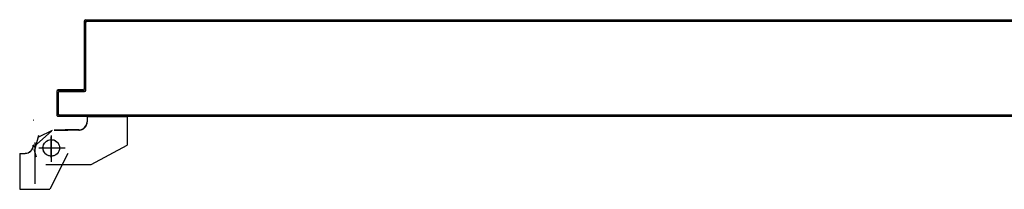
# Model space of a CAD drawing. Extents: x -2330 to 1370, y -1744 to 749.
# Drawn here: x 1171 to 1175, y -1408 to -1407 of the extents above; entities that cross this region are included whole.
import ezdxf

# ---------------------------------------------------------------- set-up
doc = ezdxf.new("R2010")
doc.units = 0
doc.header["$LTSCALE"] = 1.5
doc.header["$MEASUREMENT"] = 0
doc.linetypes.add('LINEA-PUNTO', pattern=[1, 0.5, -0.25, 0, -0.25])
doc.linetypes.add('TRATTEGGIATA', pattern=[0.2, 0.1, -0.1])
doc.layers.add('ANTIPANICO', color=10, linetype='CONTINUOUS')

msp = doc.modelspace()

# ---------------------------------------------------------------- linework, layer by layer
at = {"layer": 'ANTIPANICO'}
for p, q in [((1171.1902, -1407.203, 1), (1171.1949, -1407.2077, 1)), ((1171.1941, -1407.2004, 1), (1171.1941, -1407.201, 1)), ((1171.1941, -1407.201, 1), (1171.1941, -1407.2004, 1)), ((1171.1941, -1407.2004, 1), (1171.4641, -1407.2004, 1)), ((1171.1941, -1407.201, 1), (1171.4641, -1407.201, 1)), ((1171.2039, -1407.2055, 1), (1171.1993, -1407.2009, 1)), ((1171.2106, -1407.2009, 1), (1171.2152, -1407.2055, 1)), ((1171.2263, -1407.2055, 1), (1171.2218, -1407.2009, 1)), ((1171.2329, -1407.2009, 1), (1171.2375, -1407.2055, 1)), ((1171.2488, -1407.2055, 1), (1171.2442, -1407.2009, 1)), ((1171.2554, -1407.2009, 1), (1171.2599, -1407.2055, 1)), ((1171.2713, -1407.2055, 1), (1171.2667, -1407.2009, 1)), ((1171.2778, -1407.2009, 1), (1171.2824, -1407.2055, 1)), ((1171.2937, -1407.2055, 1), (1171.2892, -1407.2009, 1)), ((1171.3003, -1407.2009, 1), (1171.3049, -1407.2055, 1)), ((1171.3162, -1407.2055, 1), (1171.3116, -1407.2009, 1)), ((1171.3228, -1407.2009, 1), (1171.3274, -1407.2055, 1)), ((1171.3385, -1407.2055, 1), (1171.3339, -1407.2009, 1)), ((1171.3453, -1407.2009, 1), (1171.3498, -1407.2055, 1)), ((1171.361, -1407.2055, 1), (1171.3564, -1407.2009, 1)), ((1171.3677, -1407.2009, 1), (1171.3723, -1407.2055, 1)), ((1171.3834, -1407.2055, 1), (1171.3789, -1407.2009, 1)), ((1171.3902, -1407.2009, 1), (1171.3948, -1407.2055, 1)), ((1171.4059, -1407.2055, 1), (1171.4013, -1407.2009, 1)), ((1171.4125, -1407.2009, 1), (1171.4171, -1407.2055, 1)), ((1171.4284, -1407.2055, 1), (1171.4238, -1407.2009, 1)), ((1171.435, -1407.2009, 1), (1171.4395, -1407.2055, 1)), ((1171.4509, -1407.2055, 1), (1171.4463, -1407.2009, 1)), ((1171.4574, -1407.2009, 1), (1171.462, -1407.2055, 1)), ((1171.4641, -1407.2004, 1), (1175.5986, -1407.2004, 1)), ((1171.4641, -1407.201, 1), (1171.4641, -1407.2004, 1)), ((1171.4641, -1407.201, 1), (1171.4641, -1407.2004, 1)), ((1171.4641, -1407.201, 1), (1174.825, -1407.201, 1)), ((1171.4733, -1407.2055, 1), (1171.4689, -1407.201, 1)), ((1171.48, -1407.201, 1), (1171.4845, -1407.2055, 1)), ((1171.4958, -1407.2055, 1), (1171.4913, -1407.201, 1)), ((1171.5025, -1407.201, 1), (1171.5069, -1407.2055, 1)), ((1171.5181, -1407.2055, 1), (1171.5136, -1407.201, 1)), ((1171.5249, -1407.201, 1), (1171.5294, -1407.2055, 1)), ((1171.5406, -1407.2055, 1), (1171.5361, -1407.201, 1)), ((1171.5474, -1407.201, 1), (1171.5519, -1407.2055, 1)), ((1171.563, -1407.2055, 1), (1171.5586, -1407.201, 1)), ((1171.5699, -1407.201, 1), (1171.5744, -1407.2055, 1)), ((1171.5855, -1407.2055, 1), (1171.581, -1407.201, 1)), ((1171.6305, -1407.2055, 1), (1171.626, -1407.201, 1)), ((1171.6371, -1407.201, 1), (1171.6416, -1407.2055, 1)), ((1171.6529, -1407.2055, 1), (1171.6485, -1407.201, 1)), ((1171.6596, -1407.201, 1), (1171.6641, -1407.2055, 1)), ((1171.6754, -1407.2055, 1), (1171.6709, -1407.201, 1)), ((1171.6821, -1407.201, 1), (1171.6865, -1407.2055, 1)), ((1171.6977, -1407.2055, 1), (1171.6932, -1407.201, 1)), ((1171.7045, -1407.201, 1), (1171.709, -1407.2055, 1)), ((1171.7201, -1407.2055, 1), (1171.7157, -1407.201, 1)), ((1171.727, -1407.201, 1), (1171.7315, -1407.2055, 1)), ((1171.7426, -1407.2055, 1), (1171.7381, -1407.201, 1)), ((1171.7495, -1407.201, 1), (1171.754, -1407.2055, 1)), ((1171.7651, -1407.2055, 1), (1171.7606, -1407.201, 1)), ((1171.7718, -1407.201, 1), (1171.7762, -1407.2055, 1)), ((1171.7876, -1407.2055, 1), (1171.7831, -1407.201, 1)), ((1171.7942, -1407.201, 1), (1171.7987, -1407.2055, 1)), ((1171.81, -1407.2055, 1), (1171.8056, -1407.201, 1)), ((1171.8167, -1407.201, 1), (1171.8212, -1407.2055, 1)), ((1171.8325, -1407.2055, 1), (1171.828, -1407.201, 1)), ((1171.8392, -1407.201, 1), (1171.8437, -1407.2055, 1)), ((1171.855, -1407.2054, 1), (1171.8505, -1407.201, 1)), ((1171.8617, -1407.201, 1), (1171.8661, -1407.2054, 1)), ((1171.8773, -1407.2054, 1), (1171.8728, -1407.201, 1)), ((1171.8841, -1407.201, 1), (1171.8886, -1407.2054, 1)), ((1171.8997, -1407.2054, 1), (1171.8953, -1407.201, 1)), ((1171.9066, -1407.201, 1), (1171.9111, -1407.2054, 1)), ((1171.9222, -1407.2054, 1), (1171.9177, -1407.201, 1)), ((1171.9291, -1407.201, 1), (1171.9335, -1407.2054, 1)), ((1171.9447, -1407.2054, 1), (1171.9402, -1407.201, 1)), ((1171.9513, -1407.201, 1), (1171.9558, -1407.2054, 1)), ((1171.9672, -1407.2054, 1), (1171.9627, -1407.201, 1)), ((1171.9738, -1407.201, 1), (1171.9783, -1407.2054, 1)), ((1171.9896, -1407.2054, 1), (1171.9852, -1407.201, 1)), ((1171.9963, -1407.201, 1), (1172.0008, -1407.2054, 1)), ((1172.0121, -1407.2054, 1), (1172.0076, -1407.201, 1)), ((1172.0188, -1407.201, 1), (1172.0232, -1407.2054, 1)), ((1172.0346, -1407.2054, 1), (1172.0301, -1407.201, 1)), ((1172.0412, -1407.201, 1), (1172.0458, -1407.2055, 1)), ((1172.057, -1407.2055, 1), (1172.0524, -1407.201, 1)), ((1172.0637, -1407.201, 1), (1172.0683, -1407.2055, 1)), ((1172.0794, -1407.2055, 1), (1172.0749, -1407.201, 1)), ((1172.0862, -1407.201, 1), (1172.0908, -1407.2055, 1)), ((1172.1019, -1407.2055, 1), (1172.0973, -1407.201, 1)), ((1172.1087, -1407.201, 1), (1172.1132, -1407.2055, 1)), ((1172.1244, -1407.2055, 1), (1172.1198, -1407.201, 1)), ((1172.1309, -1407.2009, 1), (1172.1355, -1407.2055, 1)), ((1172.1468, -1407.2055, 1), (1172.1423, -1407.2009, 1)), ((1172.1534, -1407.2009, 1), (1172.158, -1407.2055, 1)), ((1172.1693, -1407.2055, 1), (1172.1647, -1407.2009, 1)), ((1172.1759, -1407.2009, 1), (1172.1805, -1407.2055, 1)), ((1172.1918, -1407.2055, 1), (1172.1872, -1407.2009, 1)), ((1172.1984, -1407.2009, 1), (1172.2029, -1407.2055, 1)), ((1172.2141, -1407.2055, 1), (1172.2095, -1407.2009, 1)), ((1172.2208, -1407.2009, 1), (1172.2254, -1407.2055, 1)), ((1172.2365, -1407.2055, 1), (1172.232, -1407.2009, 1)), ((1172.2433, -1407.2009, 1), (1172.2479, -1407.2055, 1)), ((1172.259, -1407.2055, 1), (1172.2544, -1407.2009, 1)), ((1172.2658, -1407.2009, 1), (1172.2704, -1407.2055, 1)), ((1172.2815, -1407.2055, 1), (1172.2769, -1407.2009, 1)), ((1172.2883, -1407.2009, 1), (1172.2928, -1407.2055, 1)), ((1172.304, -1407.2055, 1), (1172.2994, -1407.2009, 1)), ((1172.3105, -1407.2009, 1), (1172.3151, -1407.2055, 1)), ((1172.3264, -1407.2055, 1), (1172.3219, -1407.2009, 1)), ((1172.333, -1407.2009, 1), (1172.3376, -1407.2055, 1)), ((1172.3489, -1407.2055, 1), (1172.3443, -1407.2009, 1)), ((1172.3555, -1407.2009, 1), (1172.36, -1407.2055, 1)), ((1172.3714, -1407.2055, 1), (1172.3668, -1407.2009, 1)), ((1172.3779, -1407.2009, 1), (1172.3825, -1407.2055, 1)), ((1172.3937, -1407.2055, 1), (1172.3891, -1407.2009, 1)), ((1172.4004, -1407.2009, 1), (1172.405, -1407.2055, 1)), ((1172.4161, -1407.2055, 1), (1172.4116, -1407.2009, 1)), ((1172.4229, -1407.2009, 1), (1172.4275, -1407.2055, 1)), ((1172.4386, -1407.2055, 1), (1172.434, -1407.2009, 1)), ((1172.4454, -1407.2009, 1), (1172.4499, -1407.2055, 1)), ((1172.4611, -1407.2055, 1), (1172.4566, -1407.201, 1)), ((1172.4679, -1407.201, 1), (1172.4724, -1407.2055, 1)), ((1172.4836, -1407.2055, 1), (1172.4791, -1407.201, 1)), ((1172.4902, -1407.201, 1), (1172.4947, -1407.2055, 1)), ((1172.506, -1407.2055, 1), (1172.5015, -1407.201, 1)), ((1172.5127, -1407.201, 1), (1172.5172, -1407.2055, 1)), ((1172.5285, -1407.2055, 1), (1172.524, -1407.201, 1)), ((1172.5352, -1407.201, 1), (1172.5396, -1407.2055, 1)), ((1172.551, -1407.2055, 1), (1172.5465, -1407.201, 1)), ((1172.5576, -1407.201, 1), (1172.5621, -1407.2055, 1)), ((1172.5732, -1407.2055, 1), (1172.5688, -1407.201, 1)), ((1172.5801, -1407.201, 1), (1172.5846, -1407.2055, 1)), ((1172.5957, -1407.2055, 1), (1172.5912, -1407.201, 1)), ((1172.6026, -1407.201, 1), (1172.6071, -1407.2055, 1)), ((1172.6182, -1407.2055, 1), (1172.6137, -1407.201, 1)), ((1172.6251, -1407.201, 1), (1172.6295, -1407.2055, 1)), ((1172.6407, -1407.2055, 1), (1172.6362, -1407.201, 1)), ((1172.6475, -1407.201, 1), (1172.652, -1407.2055, 1)), ((1172.6631, -1407.2055, 1), (1172.6587, -1407.201, 1)), ((1172.6698, -1407.201, 1), (1172.6743, -1407.2055, 1)), ((1172.6856, -1407.2055, 1), (1172.6811, -1407.201, 1)), ((1172.6923, -1407.201, 1), (1172.6967, -1407.2055, 1)), ((1172.7081, -1407.2055, 1), (1172.7036, -1407.201, 1)), ((1172.7147, -1407.201, 1), (1172.7192, -1407.2055, 1)), ((1172.7306, -1407.2055, 1), (1172.7261, -1407.201, 1)), ((1172.7372, -1407.201, 1), (1172.7417, -1407.2055, 1)), ((1172.7528, -1407.2055, 1), (1172.7484, -1407.201, 1)), ((1172.7597, -1407.201, 1), (1172.7642, -1407.2055, 1)), ((1172.7753, -1407.2055, 1), (1172.7708, -1407.201, 1)), ((1172.7822, -1407.201, 1), (1172.7866, -1407.2055, 1)), ((1172.7978, -1407.2055, 1), (1172.7933, -1407.201, 1)), ((1172.8046, -1407.201, 1), (1172.8091, -1407.2055, 1)), ((1172.8203, -1407.2055, 1), (1172.8158, -1407.201, 1)), ((1172.8271, -1407.201, 1), (1172.8316, -1407.2054, 1)), ((1172.8427, -1407.2054, 1), (1172.8383, -1407.201, 1)), ((1172.8494, -1407.201, 1), (1172.8539, -1407.2054, 1)), ((1172.8652, -1407.2054, 1), (1172.8607, -1407.201, 1)), ((1172.8719, -1407.201, 1), (1172.8763, -1407.2054, 1)), ((1172.8878, -1407.2055, 1), (1172.8832, -1407.201, 1)), ((1172.8943, -1407.201, 1), (1172.8989, -1407.2055, 1)), ((1172.9102, -1407.2055, 1), (1172.9057, -1407.201, 1)), ((1172.9168, -1407.201, 1), (1172.9214, -1407.2055, 1)), ((1172.9325, -1407.2055, 1), (1172.9279, -1407.201, 1)), ((1172.9393, -1407.201, 1), (1172.9439, -1407.2055, 1)), ((1172.955, -1407.2055, 1), (1172.9504, -1407.201, 1)), ((1172.9618, -1407.201, 1), (1172.9663, -1407.2055, 1)), ((1172.9775, -1407.2055, 1), (1172.9729, -1407.201, 1)), ((1172.9842, -1407.201, 1), (1172.9888, -1407.2055, 1)), ((1172.9999, -1407.2055, 1), (1172.9954, -1407.201, 1)), ((1173.0067, -1407.201, 1), (1173.0113, -1407.2055, 1)), ((1173.0224, -1407.2055, 1), (1173.0178, -1407.201, 1)), ((1173.029, -1407.201, 1), (1173.0336, -1407.2055, 1)), ((1173.0449, -1407.2055, 1), (1173.0403, -1407.201, 1)), ((1173.0515, -1407.201, 1), (1173.056, -1407.2055, 1)), ((1173.0674, -1407.2055, 1), (1173.0628, -1407.201, 1)), ((1173.0739, -1407.201, 1), (1173.0785, -1407.2055, 1)), ((1173.0898, -1407.2055, 1), (1173.0853, -1407.201, 1)), ((1173.0964, -1407.201, 1), (1173.101, -1407.2055, 1)), ((1173.1121, -1407.2055, 1), (1173.1075, -1407.2009, 1)), ((1173.1189, -1407.2009, 1), (1173.1234, -1407.2055, 1)), ((1173.1346, -1407.2055, 1), (1173.13, -1407.2009, 1)), ((1173.1413, -1407.2009, 1), (1173.1459, -1407.2055, 1)), ((1173.1571, -1407.2055, 1), (1173.1525, -1407.2009, 1)), ((1173.1638, -1407.2009, 1), (1173.1684, -1407.2055, 1)), ((1173.1795, -1407.2055, 1), (1173.175, -1407.2009, 1)), ((1173.1861, -1407.2009, 1), (1173.1907, -1407.2055, 1)), ((1173.202, -1407.2055, 1), (1173.1974, -1407.2009, 1)), ((1173.2086, -1407.2009, 1), (1173.2131, -1407.2055, 1)), ((1173.2245, -1407.2055, 1), (1173.2199, -1407.2009, 1)), ((1173.231, -1407.2009, 1), (1173.2356, -1407.2055, 1)), ((1173.247, -1407.2055, 1), (1173.2424, -1407.2009, 1)), ((1173.2535, -1407.2009, 1), (1173.2581, -1407.2055, 1)), ((1173.2694, -1407.2055, 1), (1173.2649, -1407.2009, 1)), ((1173.276, -1407.2009, 1), (1173.2806, -1407.2055, 1)), ((1173.2917, -1407.2055, 1), (1173.2871, -1407.2009, 1)), ((1173.2985, -1407.2009, 1), (1173.303, -1407.2055, 1)), ((1173.3142, -1407.2055, 1), (1173.3096, -1407.2009, 1)), ((1173.3209, -1407.2009, 1), (1173.3255, -1407.2055, 1)), ((1173.3366, -1407.2055, 1), (1173.3321, -1407.2009, 1)), ((1173.3434, -1407.2009, 1), (1173.348, -1407.2055, 1)), ((1173.3591, -1407.2055, 1), (1173.3545, -1407.2009, 1)), ((1173.3657, -1407.2009, 1), (1173.3703, -1407.2055, 1)), ((1173.3816, -1407.2055, 1), (1173.377, -1407.2009, 1)), ((1173.3882, -1407.2009, 1), (1173.3927, -1407.2055, 1)), ((1173.4041, -1407.2055, 1), (1173.3995, -1407.2009, 1)), ((1173.4106, -1407.2009, 1), (1173.4152, -1407.2055, 1)), ((1173.4265, -1407.2055, 1), (1173.422, -1407.2009, 1)), ((1173.4331, -1407.2009, 1), (1173.4377, -1407.2055, 1)), ((1173.449, -1407.2055, 1), (1173.4445, -1407.201, 1)), ((1173.4557, -1407.201, 1), (1173.4602, -1407.2055, 1)), ((1173.4713, -1407.2055, 1), (1173.4668, -1407.201, 1)), ((1173.4782, -1407.201, 1), (1173.4826, -1407.2055, 1)), ((1173.4938, -1407.2055, 1), (1173.4893, -1407.201, 1)), ((1173.5006, -1407.201, 1), (1173.5051, -1407.2055, 1)), ((1173.5162, -1407.2055, 1), (1173.5118, -1407.201, 1)), ((1173.5231, -1407.201, 1), (1173.5276, -1407.2055, 1)), ((1173.5387, -1407.2055, 1), (1173.5342, -1407.201, 1)), ((1173.5454, -1407.201, 1), (1173.5498, -1407.2055, 1)), ((1173.5612, -1407.2055, 1), (1173.5567, -1407.201, 1)), ((1173.5678, -1407.201, 1), (1173.5723, -1407.2055, 1)), ((1173.5837, -1407.2055, 1), (1173.5792, -1407.201, 1)), ((1173.5903, -1407.201, 1), (1173.5948, -1407.2055, 1)), ((1173.6061, -1407.2055, 1), (1173.6017, -1407.201, 1)), ((1173.6128, -1407.201, 1), (1173.6173, -1407.2055, 1)), ((1173.6286, -1407.2055, 1), (1173.6241, -1407.201, 1)), ((1173.6353, -1407.201, 1), (1173.6397, -1407.2055, 1)), ((1173.6509, -1407.2055, 1), (1173.6464, -1407.201, 1)), ((1173.6577, -1407.201, 1), (1173.6622, -1407.2055, 1)), ((1173.6734, -1407.2055, 1), (1173.6689, -1407.201, 1)), ((1173.6802, -1407.201, 1), (1173.6847, -1407.2055, 1)), ((1173.6958, -1407.2055, 1), (1173.6914, -1407.201, 1)), ((1173.7027, -1407.201, 1), (1173.7072, -1407.2055, 1)), ((1173.7183, -1407.2055, 1), (1173.7138, -1407.201, 1)), ((1173.725, -1407.201, 1), (1173.7295, -1407.2056, 1)), ((1173.7409, -1407.2056, 1), (1173.7363, -1407.201, 1)), ((1173.7474, -1407.201, 1), (1173.752, -1407.2056, 1)), ((1173.7633, -1407.2056, 1), (1173.7588, -1407.201, 1)), ((1173.7699, -1407.201, 1), (1173.7745, -1407.2056, 1)), ((1173.7858, -1407.2056, 1), (1173.7812, -1407.201, 1)), ((1173.7924, -1407.201, 1), (1173.797, -1407.2056, 1)), ((1173.8083, -1407.2055, 1), (1173.8037, -1407.201, 1)), ((1173.8149, -1407.201, 1), (1173.8194, -1407.2055, 1)), ((1173.8306, -1407.2055, 1), (1173.826, -1407.201, 1)), ((1173.8373, -1407.201, 1), (1173.8419, -1407.2055, 1)), ((1173.853, -1407.2055, 1), (1173.8485, -1407.201, 1)), ((1173.8598, -1407.201, 1), (1173.8644, -1407.2055, 1)), ((1173.8755, -1407.2055, 1), (1173.8709, -1407.201, 1)), ((1173.8823, -1407.201, 1), (1173.8868, -1407.2055, 1)), ((1173.898, -1407.2055, 1), (1173.8934, -1407.201, 1)), ((1173.9046, -1407.201, 1), (1173.9091, -1407.2055, 1)), ((1173.9205, -1407.2055, 1), (1173.9159, -1407.201, 1)), ((1173.927, -1407.201, 1), (1173.9316, -1407.2055, 1)), ((1173.9429, -1407.2055, 1), (1173.9384, -1407.201, 1)), ((1173.9495, -1407.201, 1), (1173.9541, -1407.2055, 1)), ((1173.9654, -1407.2055, 1), (1173.9608, -1407.201, 1)), ((1173.972, -1407.201, 1), (1173.9765, -1407.2055, 1)), ((1173.9879, -1407.2055, 1), (1173.9833, -1407.201, 1)), ((1173.9944, -1407.201, 1), (1173.999, -1407.2055, 1)), ((1174.0102, -1407.2055, 1), (1174.0056, -1407.201, 1)), ((1174.0169, -1407.201, 1), (1174.0215, -1407.2055, 1)), ((1174.0326, -1407.2055, 1), (1174.0281, -1407.201, 1)), ((1174.0394, -1407.201, 1), (1174.044, -1407.2055, 1)), ((1174.0551, -1407.2055, 1), (1174.0505, -1407.201, 1)), ((1174.0619, -1407.201, 1), (1174.0664, -1407.2055, 1)), ((1174.0776, -1407.2055, 1), (1174.073, -1407.201, 1)), ((1174.0841, -1407.2009, 1), (1174.0887, -1407.2055, 1)), ((1174.1, -1407.2055, 1), (1174.0955, -1407.2009, 1)), ((1174.1066, -1407.2009, 1), (1174.1112, -1407.2055, 1)), ((1174.1225, -1407.2055, 1), (1174.1179, -1407.2009, 1)), ((1174.1291, -1407.2009, 1), (1174.1337, -1407.2055, 1)), ((1174.145, -1407.2055, 1), (1174.1404, -1407.2009, 1)), ((1174.1516, -1407.2009, 1), (1174.1561, -1407.2055, 1)), ((1174.1675, -1407.2055, 1), (1174.1629, -1407.2009, 1)), ((1174.174, -1407.2009, 1), (1174.1786, -1407.2055, 1)), ((1174.1897, -1407.2055, 1), (1174.1852, -1407.2009, 1)), ((1174.1965, -1407.2009, 1), (1174.2011, -1407.2055, 1)), ((1174.2122, -1407.2055, 1), (1174.2076, -1407.2009, 1)), ((1174.219, -1407.2009, 1), (1174.2236, -1407.2055, 1)), ((1174.2347, -1407.2055, 1), (1174.2301, -1407.2009, 1)), ((1174.2415, -1407.2009, 1), (1174.246, -1407.2055, 1)), ((1174.2572, -1407.2055, 1), (1174.2526, -1407.2009, 1)), ((1174.2637, -1407.2009, 1), (1174.2683, -1407.2055, 1)), ((1174.2796, -1407.2055, 1), (1174.2751, -1407.2009, 1)), ((1174.2862, -1407.2009, 1), (1174.2908, -1407.2055, 1)), ((1174.3021, -1407.2055, 1), (1174.2975, -1407.2009, 1)), ((1174.3087, -1407.2009, 1), (1174.3132, -1407.2055, 1)), ((1174.3246, -1407.2055, 1), (1174.32, -1407.2009, 1)), ((1171.1888, -1407.2057, 1), (1171.1888, -1407.4507, 1)), ((1171.1888, -1407.2057, 1), (1171.1893, -1407.2057, 1)), ((1171.1888, -1407.2057, 1), (1171.1893, -1407.2057, 1)), ((1171.1893, -1407.2057, 1), (1171.1893, -1407.4507, 1)), ((1171.194, -1407.2181, 1), (1171.1894, -1407.2136, 1)), ((1171.1894, -1407.2247, 1), (1171.194, -1407.2293, 1)), ((1171.194, -1407.2406, 1), (1171.1894, -1407.236, 1)), ((1171.1938, -1407.2107, 1), (1171.1938, -1407.4557, 1)), ((1171.1938, -1407.4557, 1), (1171.1938, -1407.2107, 1)), ((1171.1938, -1407.2107, 1), (1171.1943, -1407.2107, 1)), ((1171.1943, -1407.2107, 1), (1171.1938, -1407.2107, 1)), ((1171.1943, -1407.4557, 1), (1171.1943, -1407.2107, 1)), ((1171.1991, -1407.2054, 1), (1174.3224, -1407.2054, 1)), ((1175.5936, -1407.2054, 1), (1171.1991, -1407.2054, 1)), ((1171.1991, -1407.2059, 1), (1171.1991, -1407.2054, 1)), ((1171.1991, -1407.2054, 1), (1171.1991, -1407.2059, 1)), ((1171.1991, -1407.2059, 1), (1174.825, -1407.2059, 1)), ((1171.1894, -1407.2472, 1), (1171.194, -1407.2518, 1)), ((1171.194, -1407.2629, 1), (1171.1894, -1407.2583, 1)), ((1171.1894, -1407.2697, 1), (1171.194, -1407.2742, 1)), ((1171.194, -1407.2854, 1), (1171.1894, -1407.2808, 1)), ((1171.1894, -1407.2921, 1), (1171.194, -1407.2967, 1)), ((1171.194, -1407.3078, 1), (1171.1894, -1407.3033, 1)), ((1171.1894, -1407.3146, 1), (1171.194, -1407.3192, 1)), ((1171.194, -1407.3303, 1), (1171.1894, -1407.3257, 1)), ((1171.1894, -1407.3371, 1), (1171.194, -1407.3416, 1)), ((1171.194, -1407.3528, 1), (1171.1894, -1407.3482, 1)), ((1171.1894, -1407.3594, 1), (1171.194, -1407.3639, 1)), ((1171.194, -1407.3753, 1), (1171.1894, -1407.3707, 1)), ((1171.1894, -1407.3818, 1), (1171.194, -1407.3864, 1)), ((1171.194, -1407.3977, 1), (1171.1894, -1407.3932, 1)), ((1171.1894, -1407.4043, 1), (1171.194, -1407.4089, 1)), ((1171.194, -1407.4202, 1), (1171.1894, -1407.4156, 1)), ((1171.1893, -1407.4507, 1), (1171.1888, -1407.4507, 1)), ((1171.1888, -1407.4507, 1), (1171.1893, -1407.4507, 1)), ((1171.1894, -1407.4268, 1), (1171.194, -1407.4313, 1)), ((1171.194, -1407.4425, 1), (1171.1894, -1407.4379, 1)), ((1171.1894, -1407.4492, 1), (1171.194, -1407.4538, 1)), ((1171.0888, -1407.4607, 1), (1171.0893, -1407.4607, 1)), ((1171.0888, -1407.4607, 1), (1171.0888, -1407.5457, 1)), ((1171.0888, -1407.4607, 1), (1171.0893, -1407.4607, 1)), ((1171.0893, -1407.4607, 1), (1171.0893, -1407.5457, 1)), ((1171.0895, -1407.4615, 1), (1171.0939, -1407.466, 1)), ((1171.0939, -1407.4773, 1), (1171.0895, -1407.4728, 1)), ((1171.0895, -1407.484, 1), (1171.0939, -1407.4884, 1)), ((1171.0938, -1407.4657, 1), (1171.0938, -1407.5407, 1)), ((1171.0943, -1407.4657, 1), (1171.0938, -1407.4657, 1)), ((1171.0938, -1407.5407, 1), (1171.0938, -1407.4657, 1)), ((1171.0938, -1407.4657, 1), (1171.0943, -1407.4657, 1)), ((1171.1841, -1407.4554, 1), (1171.0941, -1407.4554, 1)), ((1171.0941, -1407.4554, 1), (1171.0941, -1407.4559, 1)), ((1171.0941, -1407.4554, 1), (1171.0941, -1407.4559, 1)), ((1171.1841, -1407.4559, 1), (1171.0941, -1407.4559, 1)), ((1171.0943, -1407.5407, 1), (1171.0943, -1407.4657, 1)), ((1171.0995, -1407.4604, 1), (1171.095, -1407.4559, 1)), ((1171.1891, -1407.4604, 1), (1171.0991, -1407.4604, 1)), ((1171.0991, -1407.4604, 1), (1171.1891, -1407.4604, 1)), ((1171.0991, -1407.4609, 1), (1171.0991, -1407.4604, 1)), ((1171.0991, -1407.4604, 1), (1171.0991, -1407.4609, 1)), ((1171.0991, -1407.4609, 1), (1171.1891, -1407.4609, 1)), ((1171.1064, -1407.4559, 1), (1171.1109, -1407.4604, 1)), ((1171.122, -1407.4604, 1), (1171.1175, -1407.4559, 1)), ((1171.1289, -1407.4559, 1), (1171.1333, -1407.4604, 1)), ((1171.1445, -1407.4604, 1), (1171.14, -1407.4559, 1)), ((1171.1511, -1407.4559, 1), (1171.1556, -1407.4604, 1)), ((1171.1669, -1407.4604, 1), (1171.1625, -1407.4559, 1)), ((1171.1736, -1407.4559, 1), (1171.1781, -1407.4604, 1)), ((1171.1841, -1407.4559, 1), (1171.1841, -1407.4554, 1)), ((1171.1841, -1407.4554, 1), (1171.1841, -1407.4559, 1)), ((1171.1894, -1407.4604, 1), (1171.1848, -1407.4558, 1)), ((1171.1891, -1407.4609, 1), (1171.1891, -1407.4604, 1)), ((1171.1891, -1407.4609, 1), (1171.1891, -1407.4604, 1)), ((1171.1943, -1407.4557, 1), (1171.1938, -1407.4557, 1)), ((1171.1943, -1407.4557, 1), (1171.1938, -1407.4557, 1)), ((1171.0939, -1407.4998, 1), (1171.0895, -1407.4953, 1)), ((1171.0895, -1407.5064, 1), (1171.0939, -1407.5109, 1)), ((1171.0939, -1407.522, 1), (1171.0895, -1407.5176, 1)), ((1171.0888, -1407.5457, 1), (1171.0893, -1407.5457, 1)), ((1171.0888, -1407.5457, 1), (1171.0893, -1407.5457, 1)), ((1171.0895, -1407.5289, 1), (1171.0939, -1407.5334, 1)), ((1171.0998, -1407.5504, 1), (1171.0895, -1407.54, 1)), ((1171.0943, -1407.5407, 1), (1171.0938, -1407.5407, 1)), ((1171.0938, -1407.5407, 1), (1171.0943, -1407.5407, 1)), ((1171.0941, -1407.5504, 1), (1175.6986, -1407.5504, 1)), ((1171.0941, -1407.5509, 1), (1171.0941, -1407.5504, 1)), ((1171.0941, -1407.5509, 1), (1171.0941, -1407.5504, 1)), ((1171.0991, -1407.5454, 1), (1171.0991, -1407.546, 1)), ((1171.0991, -1407.546, 1), (1171.0991, -1407.5454, 1)), ((1171.0991, -1407.546, 1), (1175.6936, -1407.546, 1)), ((1171.1065, -1407.5459, 1), (1171.1109, -1407.5504, 1)), ((1171.1223, -1407.5504, 1), (1171.1178, -1407.5459, 1)), ((1171.1289, -1407.5459, 1), (1171.1334, -1407.5504, 1)), ((1171.1446, -1407.5504, 1), (1171.1401, -1407.5459, 1)), ((1171.1514, -1407.5459, 1), (1171.1559, -1407.5504, 1)), ((1171.167, -1407.5504, 1), (1171.1626, -1407.5459, 1)), ((1171.1739, -1407.5459, 1), (1171.1784, -1407.5504, 1)), ((1171.1895, -1407.5504, 1), (1171.185, -1407.5459, 1)), ((1171.1964, -1407.5459, 1), (1171.2008, -1407.5504, 1)), ((1171.212, -1407.5504, 1), (1171.2075, -1407.5459, 1)), ((1171.2188, -1407.5459, 1), (1171.2233, -1407.5504, 1)), ((1171.2344, -1407.5504, 1), (1171.23, -1407.5459, 1)), ((1171.2411, -1407.5459, 1), (1171.2456, -1407.5504, 1)), ((1171.2569, -1407.5504, 1), (1171.2524, -1407.5459, 1)), ((1171.2636, -1407.5459, 1), (1171.2681, -1407.5504, 1)), ((1171.2794, -1407.5504, 1), (1171.2749, -1407.5459, 1)), ((1171.2861, -1407.5459, 1), (1171.2905, -1407.5504, 1)), ((1171.3019, -1407.5504, 1), (1171.2974, -1407.5459, 1)), ((1171.3085, -1407.5459, 1), (1171.313, -1407.5504, 1)), ((1171.3241, -1407.5504, 1), (1171.3197, -1407.5459, 1)), ((1171.331, -1407.5459, 1), (1171.3355, -1407.5504, 1)), ((1171.3466, -1407.5504, 1), (1171.3421, -1407.5459, 1)), ((1171.3535, -1407.5459, 1), (1171.358, -1407.5504, 1)), ((1171.3691, -1407.5504, 1), (1171.3646, -1407.5459, 1)), ((1171.376, -1407.5459, 1), (1171.3804, -1407.5504, 1)), ((1171.3916, -1407.5504, 1), (1171.3871, -1407.5459, 1)), ((1171.3982, -1407.5459, 1), (1171.4027, -1407.5504, 1)), ((1171.414, -1407.5504, 1), (1171.4096, -1407.5459, 1)), ((1171.4207, -1407.5459, 1), (1171.4252, -1407.5504, 1)), ((1171.4365, -1407.5504, 1), (1171.432, -1407.5459, 1)), ((1171.4432, -1407.5459, 1), (1171.4476, -1407.5504, 1)), ((1171.459, -1407.5504, 1), (1171.4545, -1407.5459, 1)), ((1171.4656, -1407.5459, 1), (1171.4701, -1407.5504, 1)), ((1171.4815, -1407.5503, 1), (1171.477, -1407.5459, 1)), ((1171.4881, -1407.5459, 1), (1171.4926, -1407.5503, 1)), ((1171.5037, -1407.5503, 1), (1171.4993, -1407.5459, 1)), ((1171.5106, -1407.5459, 1), (1171.5151, -1407.5503, 1)), ((1171.5262, -1407.5503, 1), (1171.5217, -1407.5459, 1)), ((1171.5331, -1407.5459, 1), (1171.5375, -1407.5503, 1)), ((1171.5487, -1407.5503, 1), (1171.5442, -1407.5459, 1)), ((1171.5555, -1407.5459, 1), (1171.56, -1407.5503, 1)), ((1171.5712, -1407.5503, 1), (1171.5667, -1407.5459, 1)), ((1171.5778, -1407.5459, 1), (1171.5823, -1407.5503, 1)), ((1171.5936, -1407.5503, 1), (1171.5892, -1407.5459, 1)), ((1171.6003, -1407.5459, 1), (1171.6048, -1407.5503, 1)), ((1171.6161, -1407.5503, 1), (1171.6116, -1407.5459, 1)), ((1171.6228, -1407.5459, 1), (1171.6272, -1407.5503, 1)), ((1171.6386, -1407.5503, 1), (1171.6341, -1407.5459, 1)), ((1171.6452, -1407.5459, 1), (1171.6497, -1407.5503, 1)), ((1171.661, -1407.5503, 1), (1171.6566, -1407.5459, 1)), ((1171.6677, -1407.5459, 1), (1171.6722, -1407.5503, 1)), ((1171.6833, -1407.5503, 1), (1171.6788, -1407.5459, 1)), ((1171.6902, -1407.5458, 1), (1171.6947, -1407.5503, 1)), ((1171.7058, -1407.5503, 1), (1171.7013, -1407.5458, 1)), ((1171.7127, -1407.5458, 1), (1171.7171, -1407.5503, 1)), ((1171.7283, -1407.5503, 1), (1171.7238, -1407.5458, 1)), ((1171.7351, -1407.5458, 1), (1171.7396, -1407.5503, 1)), ((1171.7507, -1407.5503, 1), (1171.7463, -1407.5458, 1)), ((1171.7574, -1407.5458, 1), (1171.7619, -1407.5503, 1)), ((1171.7732, -1407.5503, 1), (1171.7687, -1407.5458, 1)), ((1171.7799, -1407.5458, 1), (1171.7844, -1407.5503, 1)), ((1171.7957, -1407.5503, 1), (1171.7912, -1407.5458, 1)), ((1171.8024, -1407.5458, 1), (1171.8068, -1407.5503, 1)), ((1171.8183, -1407.5504, 1), (1171.8137, -1407.5458, 1)), ((1171.8249, -1407.5459, 1), (1171.8294, -1407.5504, 1)), ((1171.8407, -1407.5504, 1), (1171.8363, -1407.5459, 1)), ((1171.8474, -1407.5459, 1), (1171.8519, -1407.5504, 1)), ((1171.863, -1407.5504, 1), (1171.8585, -1407.5459, 1)), ((1171.8699, -1407.5459, 1), (1171.8743, -1407.5504, 1)), ((1171.8855, -1407.5504, 1), (1171.881, -1407.5459, 1)), ((1171.8923, -1407.5459, 1), (1171.8968, -1407.5504, 1)), ((1171.908, -1407.5504, 1), (1171.9035, -1407.5459, 1)), ((1171.9148, -1407.5459, 1), (1171.9193, -1407.5504, 1)), ((1171.9304, -1407.5504, 1), (1171.926, -1407.5459, 1)), ((1171.9371, -1407.5459, 1), (1171.9416, -1407.5504, 1)), ((1171.9529, -1407.5504, 1), (1171.9484, -1407.5459, 1)), ((1171.9596, -1407.5459, 1), (1171.964, -1407.5504, 1)), ((1171.9754, -1407.5504, 1), (1171.9709, -1407.5459, 1)), ((1171.982, -1407.5459, 1), (1171.9865, -1407.5504, 1)), ((1171.9978, -1407.5504, 1), (1171.9934, -1407.5459, 1)), ((1172.0045, -1407.5459, 1), (1172.009, -1407.5504, 1)), ((1172.0203, -1407.5504, 1), (1172.0158, -1407.5459, 1)), ((1172.027, -1407.5459, 1), (1172.0315, -1407.5504, 1)), ((1172.0426, -1407.5504, 1), (1172.0381, -1407.5459, 1)), ((1172.0495, -1407.5459, 1), (1172.0539, -1407.5504, 1)), ((1172.0651, -1407.5504, 1), (1172.0606, -1407.5459, 1)), ((1172.0719, -1407.5459, 1), (1172.0764, -1407.5504, 1)), ((1172.0875, -1407.5504, 1), (1172.0831, -1407.5459, 1)), ((1172.0944, -1407.5459, 1), (1172.0989, -1407.5504, 1)), ((1172.11, -1407.5504, 1), (1172.1055, -1407.5459, 1)), ((1172.1167, -1407.5459, 1), (1172.1212, -1407.5504, 1)), ((1172.1325, -1407.5504, 1), (1172.128, -1407.5459, 1)), ((1172.1392, -1407.5459, 1), (1172.1436, -1407.5504, 1)), ((1172.155, -1407.5504, 1), (1172.1505, -1407.5459, 1)), ((1172.1616, -1407.5459, 1), (1172.1661, -1407.5504, 1)), ((1172.1774, -1407.5504, 1), (1172.173, -1407.5459, 1)), ((1172.1841, -1407.5459, 1), (1172.1886, -1407.5504, 1)), ((1172.1999, -1407.5504, 1), (1172.1954, -1407.5459, 1)), ((1172.2066, -1407.5459, 1), (1172.211, -1407.5504, 1)), ((1172.2222, -1407.5504, 1), (1172.2177, -1407.5459, 1)), ((1172.229, -1407.5459, 1), (1172.2335, -1407.5504, 1)), ((1172.2447, -1407.5504, 1), (1172.2402, -1407.5459, 1)), ((1172.2515, -1407.5459, 1), (1172.256, -1407.5504, 1)), ((1172.2671, -1407.5504, 1), (1172.2627, -1407.5459, 1)), ((1172.274, -1407.5459, 1), (1172.2785, -1407.5504, 1)), ((1172.2896, -1407.5504, 1), (1172.2851, -1407.5459, 1)), ((1172.2963, -1407.5459, 1), (1172.3007, -1407.5504, 1)), ((1172.3121, -1407.5504, 1), (1172.3076, -1407.5459, 1)), ((1172.3187, -1407.5459, 1), (1172.3232, -1407.5504, 1)), ((1172.3346, -1407.5504, 1), (1172.3301, -1407.5459, 1)), ((1172.3412, -1407.5459, 1), (1172.3457, -1407.5504, 1)), ((1172.357, -1407.5504, 1), (1172.3526, -1407.5459, 1)), ((1172.3637, -1407.5459, 1), (1172.3682, -1407.5504, 1)), ((1172.3795, -1407.5504, 1), (1172.375, -1407.5459, 1)), ((1172.3862, -1407.5459, 1), (1172.3906, -1407.5504, 1)), ((1172.4018, -1407.5504, 1), (1172.3973, -1407.5459, 1)), ((1172.4086, -1407.5459, 1), (1172.4131, -1407.5504, 1)), ((1172.4242, -1407.5504, 1), (1172.4198, -1407.5459, 1)), ((1172.4311, -1407.5459, 1), (1172.4356, -1407.5504, 1)), ((1172.4467, -1407.5504, 1), (1172.4422, -1407.5459, 1)), ((1172.4536, -1407.5459, 1), (1172.4581, -1407.5503, 1)), ((1172.4692, -1407.5503, 1), (1172.4647, -1407.5459, 1)), ((1172.4759, -1407.5459, 1), (1172.4803, -1407.5503, 1)), ((1172.4917, -1407.5503, 1), (1172.4872, -1407.5459, 1)), ((1172.4983, -1407.5459, 1), (1172.5028, -1407.5503, 1)), ((1172.5141, -1407.5503, 1), (1172.5097, -1407.5459, 1)), ((1172.5208, -1407.5459, 1), (1172.5253, -1407.5503, 1)), ((1172.5367, -1407.5504, 1), (1172.5321, -1407.5459, 1)), ((1172.5434, -1407.546, 1), (1172.5479, -1407.5504, 1)), ((1172.559, -1407.5504, 1), (1172.5545, -1407.546, 1)), ((1172.5659, -1407.546, 1), (1172.5703, -1407.5504, 1)), ((1172.5815, -1407.5504, 1), (1172.577, -1407.546, 1)), ((1172.5883, -1407.546, 1), (1172.5928, -1407.5504, 1)), ((1172.6039, -1407.5504, 1), (1172.5995, -1407.546, 1)), ((1172.6108, -1407.546, 1), (1172.6153, -1407.5504, 1)), ((1172.6264, -1407.5504, 1), (1172.6219, -1407.546, 1)), ((1172.6333, -1407.546, 1), (1172.6377, -1407.5504, 1)), ((1172.6489, -1407.5504, 1), (1172.6444, -1407.546, 1)), ((1172.6555, -1407.546, 1), (1172.66, -1407.5504, 1)), ((1172.6714, -1407.5504, 1), (1172.6669, -1407.546, 1)), ((1172.678, -1407.546, 1), (1172.6825, -1407.5504, 1)), ((1172.6938, -1407.5504, 1), (1172.6894, -1407.546, 1)), ((1172.7005, -1407.546, 1), (1172.705, -1407.5504, 1)), ((1172.7163, -1407.5504, 1), (1172.7118, -1407.5459, 1)), ((1172.723, -1407.5459, 1), (1172.7274, -1407.5504, 1)), ((1172.7386, -1407.5504, 1), (1172.7341, -1407.5459, 1)), ((1172.7454, -1407.5459, 1), (1172.7499, -1407.5504, 1)), ((1172.7611, -1407.5504, 1), (1172.7566, -1407.5459, 1)), ((1172.7679, -1407.5459, 1), (1172.7724, -1407.5504, 1)), ((1172.7835, -1407.5504, 1), (1172.7791, -1407.5459, 1)), ((1172.7904, -1407.5459, 1), (1172.7949, -1407.5504, 1)), ((1172.806, -1407.5504, 1), (1172.8015, -1407.5459, 1)), ((1172.8129, -1407.5459, 1), (1172.8173, -1407.5504, 1)), ((1172.8285, -1407.5504, 1), (1172.824, -1407.5459, 1)), ((1172.8351, -1407.5459, 1), (1172.8396, -1407.5504, 1)), ((1172.8509, -1407.5504, 1), (1172.8465, -1407.5459, 1)), ((1172.8576, -1407.5459, 1), (1172.8621, -1407.5504, 1)), ((1172.8734, -1407.5504, 1), (1172.8689, -1407.5459, 1)), ((1172.8801, -1407.5459, 1), (1172.8846, -1407.5504, 1)), ((1172.8959, -1407.5504, 1), (1172.8914, -1407.5459, 1)), ((1172.9026, -1407.5459, 1), (1172.907, -1407.5504, 1)), ((1172.9182, -1407.5504, 1), (1172.9137, -1407.5459, 1)), ((1172.925, -1407.5459, 1), (1172.9295, -1407.5504, 1)), ((1172.9406, -1407.5504, 1), (1172.9362, -1407.5459, 1)), ((1172.9475, -1407.5459, 1), (1172.952, -1407.5504, 1)), ((1172.9631, -1407.5504, 1), (1172.9586, -1407.5459, 1)), ((1172.97, -1407.5459, 1), (1172.9745, -1407.5504, 1)), ((1172.9856, -1407.5504, 1), (1172.9811, -1407.5459, 1)), ((1172.9925, -1407.5459, 1), (1172.9969, -1407.5504, 1)), ((1173.0081, -1407.5504, 1), (1173.0036, -1407.5459, 1)), ((1173.0147, -1407.5459, 1), (1173.0192, -1407.5504, 1)), ((1173.0305, -1407.5504, 1), (1173.0261, -1407.5459, 1)), ((1173.0372, -1407.5459, 1), (1173.0417, -1407.5504, 1)), ((1173.053, -1407.5504, 1), (1173.0485, -1407.5459, 1)), ((1173.0597, -1407.5459, 1), (1173.0641, -1407.5504, 1)), ((1173.0755, -1407.5504, 1), (1173.071, -1407.5459, 1)), ((1173.0821, -1407.5459, 1), (1173.0866, -1407.5504, 1)), ((1173.0978, -1407.5504, 1), (1173.0933, -1407.5459, 1)), ((1173.1046, -1407.5459, 1), (1173.1091, -1407.5504, 1)), ((1173.1202, -1407.5504, 1), (1173.1158, -1407.5459, 1)), ((1173.1271, -1407.5459, 1), (1173.1316, -1407.5504, 1)), ((1173.1427, -1407.5504, 1), (1173.1382, -1407.5459, 1)), ((1173.1496, -1407.5459, 1), (1173.154, -1407.5504, 1)), ((1173.1652, -1407.5504, 1), (1173.1607, -1407.5459, 1)), ((1173.172, -1407.5459, 1), (1173.1765, -1407.5504, 1)), ((1173.1877, -1407.5504, 1), (1173.1832, -1407.5459, 1)), ((1173.1943, -1407.5459, 1), (1173.1988, -1407.5504, 1)), ((1173.2101, -1407.5504, 1), (1173.2056, -1407.5459, 1)), ((1173.2168, -1407.5459, 1), (1173.2213, -1407.5504, 1)), ((1173.2326, -1407.5504, 1), (1173.2281, -1407.5459, 1)), ((1173.2393, -1407.5459, 1), (1173.2437, -1407.5504, 1)), ((1173.2552, -1407.5505, 1), (1173.2506, -1407.5459, 1)), ((1173.2618, -1407.546, 1), (1173.2663, -1407.5505, 1)), ((1173.2774, -1407.5505, 1), (1173.273, -1407.546, 1)), ((1173.2843, -1407.546, 1), (1173.2888, -1407.5505, 1)), ((1173.2999, -1407.5505, 1), (1173.2954, -1407.546, 1)), ((1173.3068, -1407.546, 1), (1173.3113, -1407.5505, 1)), ((1173.3224, -1407.5505, 1), (1173.3179, -1407.546, 1)), ((1173.3293, -1407.546, 1), (1173.3337, -1407.5505, 1)), ((1173.3449, -1407.5505, 1), (1173.3404, -1407.546, 1)), ((1173.3517, -1407.546, 1), (1173.3562, -1407.5505, 1)), ((1173.3673, -1407.5505, 1), (1173.3629, -1407.546, 1)), ((1173.374, -1407.546, 1), (1173.3785, -1407.5505, 1)), ((1173.3898, -1407.5505, 1), (1173.3853, -1407.546, 1)), ((1173.3965, -1407.546, 1), (1173.4009, -1407.5504, 1)), ((1173.4123, -1407.5504, 1), (1173.4078, -1407.546, 1)), ((1173.4189, -1407.546, 1), (1173.4234, -1407.5504, 1)), ((1173.4348, -1407.5504, 1), (1173.4303, -1407.546, 1)), ((1173.4414, -1407.546, 1), (1173.4459, -1407.5504, 1)), ((1173.457, -1407.5504, 1), (1173.4526, -1407.546, 1)), ((1173.4639, -1407.546, 1), (1173.4684, -1407.5504, 1)), ((1173.4795, -1407.5504, 1), (1173.475, -1407.546, 1)), ((1173.4864, -1407.546, 1), (1173.4908, -1407.5504, 1)), ((1173.502, -1407.5504, 1), (1173.4975, -1407.546, 1)), ((1173.5088, -1407.546, 1), (1173.5133, -1407.5504, 1)), ((1173.5245, -1407.5504, 1), (1173.52, -1407.546, 1)), ((1173.5311, -1407.546, 1), (1173.5356, -1407.5504, 1)), ((1173.5469, -1407.5504, 1), (1173.5425, -1407.546, 1)), ((1173.5536, -1407.546, 1), (1173.5581, -1407.5504, 1)), ((1173.5694, -1407.5504, 1), (1173.5649, -1407.546, 1)), ((1173.5761, -1407.546, 1), (1173.5805, -1407.5504, 1)), ((1173.5919, -1407.5504, 1), (1173.5874, -1407.546, 1)), ((1173.5985, -1407.546, 1), (1173.603, -1407.5504, 1)), ((1173.6143, -1407.5504, 1), (1173.6099, -1407.546, 1)), ((1173.621, -1407.546, 1), (1173.6255, -1407.5504, 1)), ((1173.6366, -1407.5504, 1), (1173.6321, -1407.546, 1)), ((1173.6435, -1407.546, 1), (1173.648, -1407.5504, 1)), ((1173.6591, -1407.5504, 1), (1173.6546, -1407.546, 1)), ((1173.666, -1407.546, 1), (1173.6704, -1407.5504, 1)), ((1173.6816, -1407.5504, 1), (1173.6771, -1407.546, 1)), ((1173.6884, -1407.5459, 1), (1173.6929, -1407.5504, 1)), ((1173.704, -1407.5504, 1), (1173.6996, -1407.5459, 1)), ((1173.7107, -1407.5459, 1), (1173.7152, -1407.5504, 1)), ((1173.7265, -1407.5504, 1), (1173.722, -1407.5459, 1)), ((1173.7332, -1407.5459, 1), (1173.7377, -1407.5504, 1)), ((1173.749, -1407.5504, 1), (1173.7445, -1407.5459, 1)), ((1173.7557, -1407.5459, 1), (1173.7601, -1407.5504, 1)), ((1173.7715, -1407.5504, 1), (1173.767, -1407.5459, 1)), ((1173.7781, -1407.5459, 1), (1173.7826, -1407.5504, 1)), ((1173.7939, -1407.5504, 1), (1173.7895, -1407.5459, 1)), ((1173.8006, -1407.5459, 1), (1173.8051, -1407.5504, 1)), ((1173.8162, -1407.5504, 1), (1173.8117, -1407.5459, 1)), ((1173.8231, -1407.5459, 1), (1173.8275, -1407.5504, 1)), ((1173.8387, -1407.5504, 1), (1173.8342, -1407.5459, 1)), ((1173.8455, -1407.5459, 1), (1173.85, -1407.5504, 1)), ((1173.8612, -1407.5504, 1), (1173.8567, -1407.5459, 1)), ((1173.868, -1407.5459, 1), (1173.8725, -1407.5504, 1)), ((1173.8836, -1407.5504, 1), (1173.8792, -1407.5459, 1)), ((1173.8903, -1407.5459, 1), (1173.8948, -1407.5504, 1)), ((1173.9061, -1407.5504, 1), (1173.9016, -1407.5459, 1)), ((1173.9128, -1407.5459, 1), (1173.9172, -1407.5504, 1)), ((1173.9286, -1407.5504, 1), (1173.9241, -1407.5459, 1)), ((1173.9352, -1407.5459, 1), (1173.9397, -1407.5504, 1)), ((1173.9511, -1407.5504, 1), (1173.9466, -1407.5459, 1)), ((1173.9577, -1407.5459, 1), (1173.9622, -1407.5504, 1)), ((1173.9736, -1407.5505, 1), (1173.9691, -1407.5459, 1)), ((1173.9803, -1407.546, 1), (1173.9848, -1407.5505, 1)), ((1173.9959, -1407.5505, 1), (1173.9914, -1407.546, 1)), ((1174.0028, -1407.546, 1), (1174.0072, -1407.5505, 1)), ((1174.0184, -1407.5505, 1), (1174.0139, -1407.546, 1)), ((1174.0252, -1407.546, 1), (1174.0297, -1407.5505, 1)), ((1174.0408, -1407.5505, 1), (1174.0364, -1407.546, 1)), ((1174.0477, -1407.546, 1), (1174.0522, -1407.5505, 1)), ((1174.0633, -1407.5505, 1), (1174.0588, -1407.546, 1)), ((1174.07, -1407.546, 1), (1174.0745, -1407.5505, 1)), ((1174.0858, -1407.5505, 1), (1174.0813, -1407.546, 1)), ((1174.0925, -1407.546, 1), (1174.0969, -1407.5505, 1)), ((1174.1083, -1407.5505, 1), (1174.1038, -1407.546, 1)), ((1174.1149, -1407.546, 1), (1174.1194, -1407.5505, 1)), ((1174.1307, -1407.5505, 1), (1174.1263, -1407.546, 1)), ((1174.1374, -1407.546, 1), (1174.1419, -1407.5505, 1)), ((1174.1532, -1407.5505, 1), (1174.1487, -1407.546, 1)), ((1174.1599, -1407.546, 1), (1174.1644, -1407.5505, 1)), ((1174.1755, -1407.5505, 1), (1174.171, -1407.546, 1)), ((1174.1824, -1407.546, 1), (1174.1868, -1407.5505, 1)), ((1174.198, -1407.5505, 1), (1174.1935, -1407.546, 1)), ((1174.2048, -1407.546, 1), (1174.2093, -1407.5505, 1)), ((1174.2204, -1407.5505, 1), (1174.216, -1407.546, 1)), ((1174.2273, -1407.546, 1), (1174.2318, -1407.5505, 1)), ((1174.2429, -1407.5505, 1), (1174.2384, -1407.546, 1)), ((1174.2496, -1407.546, 1), (1174.254, -1407.5505, 1)), ((1174.2654, -1407.5505, 1), (1174.2609, -1407.546, 1)), ((1174.272, -1407.546, 1), (1174.2765, -1407.5505, 1)), ((1174.2879, -1407.5505, 1), (1174.2834, -1407.546, 1)), ((1174.2945, -1407.546, 1), (1174.299, -1407.5505, 1)), ((1174.3103, -1407.5505, 1), (1174.3059, -1407.546, 1)), ((1174.317, -1407.546, 1), (1174.3215, -1407.5505, 1))]:
    msp.add_line(p, q, dxfattribs=at)
at = {"layer": 'ANTIPANICO', "linetype": 'Continuous'}
for p, q in [((1171.5922, -1407.201, 1), (1171.5966, -1407.2055, 1)), ((1171.608, -1407.2055, 1), (1171.6035, -1407.201, 1)), ((1171.6146, -1407.201, 1), (1171.6191, -1407.2055, 1)), ((1171.199, -1407.5512, 1), (1171.199, -1407.5706, 1)), ((1171.199, -1407.5512, 1), (1171.1995, -1407.5512, 1)), ((1171.1992, -1407.5514, 1), (1171.1992, -1407.5509, 1)), ((1171.1992, -1407.5509, 1), (1171.3442, -1407.5509, 1)), ((1171.1992, -1407.5514, 1), (1171.3442, -1407.5514, 1)), ((1171.1995, -1407.5512, 1), (1171.1995, -1407.5706, 1)), ((1171.344, -1407.5512, 1), (1171.344, -1407.6556, 1)), ((1171.344, -1407.5512, 1), (1171.3445, -1407.5512, 1)), ((1171.3442, -1407.5514, 1), (1171.3442, -1407.5509, 1)), ((1171.3445, -1407.5512, 1), (1171.3445, -1407.6556, 1)), ((1171.0039, -1407.5655, 1), (1171.0044, -1407.5655, 1)), ((1171.0044, -1407.5655, 1), (1171.0039, -1407.5655, 1)), ((1171.1995, -1407.5706, 1), (1171.199, -1407.5706, 1)), ((1171.199, -1407.5706, 1), (1171.1995, -1407.5706, 1)), ((1171.0059, -1407.6613, 1), (1171.0699, -1407.6053, 1)), ((1171.0242, -1407.6256, 1), (1171.0742, -1407.6006, 1)), ((1171.0792, -1407.6004, 1), (1171.1292, -1407.6004, 1)), ((1171.0792, -1407.6009, 1), (1171.1292, -1407.6009, 1)), ((1171.1192, -1407.6003, 1), (1171.1192, -1407.6008, 1)), ((1171.1692, -1407.6004, 1), (1171.1192, -1407.6004, 1)), ((1171.1692, -1407.6009, 1), (1171.1192, -1407.6009, 1)), ((1171.0044, -1407.6555, 1), (1171.0039, -1407.6555, 1)), ((1171.0044, -1407.6555, 1), (1171.0039, -1407.6555, 1)), ((1171.2144, -1407.7258, 1), (1171.3444, -1407.6558, 1)), ((1171.3439, -1407.6555, 1), (1171.3444, -1407.6555, 1)), ((1171.3443, -1407.6557, 1), (1171.3441, -1407.6553, 1)), ((1170.9547, -1407.6853, 1), (1170.9742, -1407.6853, 1)), ((1170.9547, -1407.6858, 1), (1170.9547, -1407.6853, 1)), ((1170.9547, -1407.6855, 1), (1170.9547, -1407.8155, 1)), ((1170.9547, -1407.6858, 1), (1170.9742, -1407.6858, 1)), ((1170.9742, -1407.6858, 1), (1170.9742, -1407.6853, 1)), ((1170.9742, -1407.6858, 1), (1170.9742, -1407.6853, 1)), ((1171.129, -1407.6854, 1), (1171.064, -1407.8154, 1)), ((1171.1294, -1407.6856, 1), (1171.0644, -1407.8156, 1)), ((1171.1294, -1407.6855, 1), (1171.1289, -1407.6855, 1)), ((1171.129, -1407.6854, 1), (1171.1294, -1407.6856, 1)), ((1171.0492, -1407.7259, 1), (1171.2142, -1407.7259, 1)), ((1171.1341, -1407.7257, 1), (1171.1346, -1407.7257, 1)), ((1170.9547, -1407.8153, 1), (1171.0642, -1407.8153, 1)), ((1170.9547, -1407.8158, 1), (1170.9547, -1407.8153, 1)), ((1170.9547, -1407.8158, 1), (1171.0642, -1407.8158, 1)), ((1171.064, -1407.8154, 1), (1171.0644, -1407.8156, 1)), ((1171.0642, -1407.8158, 1), (1171.0642, -1407.8153, 1))]:
    msp.add_line(p, q, dxfattribs=at)
at = {"layer": 'ANTIPANICO', "linetype": 'TRATTEGGIATA'}
for p, q in [((1171.1992, -1407.5513, 1), (1171.1992, -1407.5708, 1)), ((1171.1992, -1407.5513, 1), (1171.3442, -1407.5513, 1)), ((1171.3442, -1407.5513, 1), (1171.3442, -1407.6558, 1)), ((1171.0094, -1407.6732, 1), (1171.0236, -1407.6191, 1)), ((1171.0693, -1407.6205, 1), (1171.0693, -1407.7155, 1)), ((1171.0792, -1407.6008, 1), (1171.1292, -1407.6008, 1)), ((1171.1692, -1407.6008, 1), (1171.1192, -1407.6008, 1)), ((1171.0093, -1407.6455, 1), (1171.0093, -1407.8105, 1)), ((1171.0343, -1407.6655, 1), (1171.1093, -1407.6655, 1)), ((1171.2142, -1407.7258, 1), (1171.3442, -1407.6558, 1)), ((1171.0057, -1407.6699, 1), (1171.0146, -1407.6976, 1))]:
    msp.add_line(p, q, dxfattribs=at)
at = {"layer": 'ANTIPANICO', "linetype": 'LINEA-PUNTO'}
for p, q in [((1171.0692, -1407.7005, 1), (1171.0692, -1407.6255, 1)), ((1171.0242, -1407.6655, 1), (1171.1192, -1407.6655, 1))]:
    msp.add_line(p, q, dxfattribs=at)
at = {"layer": 'ANTIPANICO'}
for centre, major_axis, start_param, end_param in [((1171.1941, -1407.2057, 1), (-0.00371, 0.00371), -0.785398, 0.785398), ((1171.1941, -1407.2057, 1), (-0.00336, 0.00336), -0.785398, 0.785398), ((1171.1991, -1407.2107, 1), (0.00371, 0.00371), 0.785398, 2.356194), ((1171.1991, -1407.2107, 1), (0.00371, 0.00371), 0.785398, 2.356194), ((1171.1991, -1407.2107, 1), (0.00336, 0.00336), 0.785398, 2.356194), ((1171.1841, -1407.4507, 1), (-0.00336, 0.00336), 2.356194, 3.926991), ((1171.1841, -1407.4507, 1), (-0.00371, 0.00371), 2.356194, 3.926991), ((1171.0941, -1407.4607, 1), (-0.00371, 0.00371), -0.785398, 0.785398), ((1171.0941, -1407.4607, 1), (0.00336, 0.00336), 0.785398, 2.356194), ((1171.0991, -1407.4657, 1), (0.00371, 0.00371), 0.785398, 2.356194), ((1171.0991, -1407.4657, 1), (0.00371, 0.00371), 0.785398, 2.356194), ((1171.0991, -1407.4657, 1), (-0.00336, 0.00336), -0.785398, 0.785398), ((1171.1891, -1407.4557, 1), (0.00336, 0.00336), 3.926991, 5.497787), ((1171.1891, -1407.4557, 1), (0.00336, 0.00336), 3.926991, 5.497787), ((1171.1891, -1407.4557, 1), (0.00371, 0.00371), 3.926991, 5.497787), ((1171.0941, -1407.5457, 1), (0.00371, 0.00371), 2.356194, 3.926991), ((1171.0941, -1407.5457, 1), (-0.00336, 0.00336), 0.785398, 2.356194), ((1171.0991, -1407.5407, 1), (-0.00371, 0.00371), 0.785398, 2.356194), ((1171.0991, -1407.5407, 1), (-0.00371, 0.00371), 0.785398, 2.356194), ((1171.0991, -1407.5407, 1), (0.00336, 0.00336), 2.356194, 3.926991)]:
    msp.add_ellipse(centre, major_axis=major_axis, ratio=1, start_param=start_param, end_param=end_param, dxfattribs=at)
at = {"layer": 'ANTIPANICO', "linetype": 'Continuous'}
for centre, major_axis, start_param, end_param in [((1171.1692, -1407.5706, 1), (-0.0214, 0.0214), 2.356194, 3.926991), ((1171.1692, -1407.5706, 1), (0.021, 0.021), 3.926991, 5.497787), ((1170.9742, -1407.6555, 1), (0.021, 0.021), 3.926991, 5.497787), ((1170.9742, -1407.6555, 1), (0.0214, 0.0214), 3.926991, 5.497787), ((1171.0692, -1407.6655, 1), (0.0212, 0.0212), 0.785398, 7.068583)]:
    msp.add_ellipse(centre, major_axis=major_axis, ratio=1, start_param=start_param, end_param=end_param, dxfattribs=at)
at = {"layer": 'ANTIPANICO', "linetype": 'TRATTEGGIATA'}
for centre, major_axis, start_param, end_param in [((1171.1692, -1407.5708, 1), (-0.0212, 0.0212), 2.356194, 3.926991), ((1171.0693, -1407.6655, 1), (0.0212, 0.0212), 0.785398, 7.068583)]:
    msp.add_ellipse(centre, major_axis=major_axis, ratio=1, start_param=start_param, end_param=end_param, dxfattribs=at)
at = {"layer": 'ANTIPANICO'}
for points in [[(1171.1941, -1407.201, 1), (1171.4641, -1407.201, 1), (1171.1941, -1407.2004, 1), (1171.4641, -1407.2004, 1)], [(1171.1888, -1407.2057, 1), (1171.1888, -1407.4507, 1), (1171.1893, -1407.2057, 1), (1171.1893, -1407.4507, 1)], [(1171.1943, -1407.4557, 1), (1171.1943, -1407.2107, 1), (1171.1938, -1407.4557, 1), (1171.1938, -1407.2107, 1)], [(1171.0943, -1407.5407, 1), (1171.0943, -1407.4657, 1), (1171.0938, -1407.5407, 1), (1171.0938, -1407.4657, 1)], [(1171.1841, -1407.4554, 1), (1171.0941, -1407.4554, 1), (1171.1841, -1407.4559, 1), (1171.0941, -1407.4559, 1)], [(1171.0991, -1407.4609, 1), (1171.1891, -1407.4609, 1), (1171.0991, -1407.4604, 1), (1171.1891, -1407.4604, 1)]]:
    msp.add_solid(points, dxfattribs=at)
at = {"layer": 'ANTIPANICO', "linetype": 'Continuous'}
for points in [[(1171.199, -1407.5512, 1), (1171.199, -1407.5706, 1), (1171.1995, -1407.5512, 1), (1171.1995, -1407.5706, 1)], [(1171.344, -1407.5512, 1), (1171.344, -1407.6556, 1), (1171.3445, -1407.5512, 1), (1171.3445, -1407.6556, 1)], [(1171.0792, -1407.6009, 1), (1171.1292, -1407.6009, 1), (1171.0792, -1407.6004, 1), (1171.1292, -1407.6004, 1)], [(1171.1692, -1407.6004, 1), (1171.1192, -1407.6004, 1), (1171.1692, -1407.6009, 1), (1171.1192, -1407.6009, 1)], [(1170.9547, -1407.6858, 1), (1170.9742, -1407.6858, 1), (1170.9547, -1407.6853, 1), (1170.9742, -1407.6853, 1)], [(1171.129, -1407.6854, 1), (1171.064, -1407.8154, 1), (1171.1294, -1407.6856, 1), (1171.0644, -1407.8156, 1)], [(1170.9547, -1407.8158, 1), (1171.0642, -1407.8158, 1), (1170.9547, -1407.8153, 1), (1171.0642, -1407.8153, 1)]]:
    msp.add_solid(points, dxfattribs=at)

doc.saveas('drawing.dxf')
